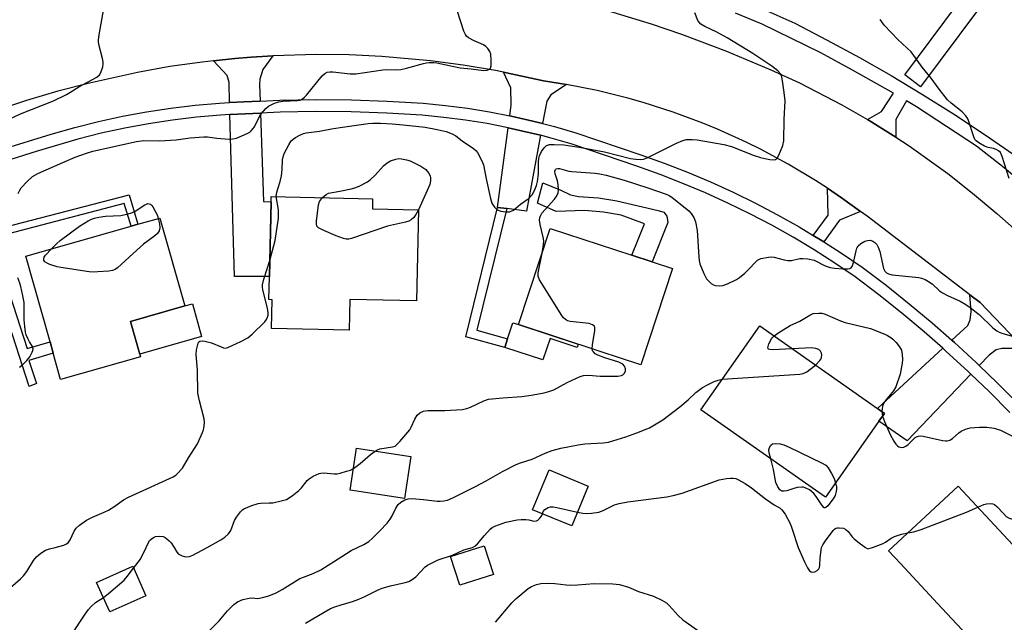
# Model space of a CAD drawing. Units: inches. Extents: x 1273762 to 1279762, y 505452 to 509453.
# Drawn here: x 1274583 to 1274881, y 506977 to 507160 of the extents above; entities that cross this region are included whole.
import ezdxf

# ---------------------------------------------------------------- set-up
doc = ezdxf.new("R2010")
doc.units = ezdxf.units.IN
doc.header["$MEASUREMENT"] = 0
for name, color, linetype in [('BLDG-Footprint', 5, 'Continuous'), ('CULTRL-Pad', 6, 'Continuous'), ('TRANS-Driveway', 251, 'Continuous'), ('TRANS-Non Street Sidewalk', 7, 'Continuous'), ('TRANS-Road', 130, 'Continuous'), ('TRANS-Street Sidewalk', 7, 'Continuous'), ('Undefined', 1, 'Continuous')]:
    doc.layers.add(name, color=color, linetype=linetype)

msp = doc.modelspace()

# ---------------------------------------------------------------- linework, layer by layer
at = {"layer": 'BLDG-Footprint'}
for points, elevation in [([(1274703.77, 507102.37), (1274703.17, 507074.7), (1274683.04, 507075.14), (1274682.83, 507065.84), (1274659.3, 507066.35), (1274659.48, 507075.09), (1274658.48, 507075.11), (1274658.63, 507082.15), (1274659.13, 507104.81), (1274659.16, 507106.39), (1274689.92, 507105.71), (1274689.86, 507102.68)], 348.6), ([(1274619.55, 507057.76), (1274595.35, 507050.9), (1274593.09, 507058.89), (1274592.13, 507062.27), (1274584.75, 507088.32), (1274616.68, 507097.37), (1274618.76, 507097.96), (1274625.41, 507099.84), (1274632.97, 507073.18), (1274616.51, 507068.52)], 346.93), ([(1274780.79, 507084.52), (1274771.19, 507055.36), (1274758.91, 507059.4), (1274734.13, 507067.55), (1274743.72, 507096.71), (1274768.45, 507088.58), (1274774.6, 507086.56)], 350.15), ([(1274843.38, 507038.29), (1274827.18, 507015.2), (1274789.39, 507041.7), (1274807.23, 507067.13), (1274842.93, 507042.09), (1274845.02, 507040.62)], 353.31), ([(1274701.51, 507027.53), (1274699.58, 507014.82), (1274683.08, 507017.34), (1274685.01, 507030.04)], 350.7), ([(1274755.27, 507018.56), (1274750.26, 507006.49), (1274738.41, 507011.41), (1274743.42, 507023.48)], 360.39), ([(1274901.86, 506981.61), (1274880.78, 506961.94), (1274862.44, 506981.6), (1274849.87, 506995.08), (1274846.29, 506998.92), (1274867.37, 507018.59)], 354.65), ([(1274726.5, 506991.8), (1274716.33, 506988.52), (1274713.52, 506997.2), (1274723.69, 507000.48)], 364.51), ([(1274621.15, 506985.33), (1274610.22, 506980.48), (1274606.26, 506989.4), (1274617.19, 506994.26)], 350.15)]:
    msp.add_lwpolyline(points, close=True, dxfattribs=dict(at, elevation=elevation))
at = {"layer": 'CULTRL-Pad'}
for points in [[(1274638.09, 507063.9), (1274619.32, 507058.57), (1274616.51, 507068.52), (1274632.97, 507073.18), (1274635.28, 507073.83)], [(1274734.13, 507067.55), (1274752.23, 507061.6), (1274751.91, 507060.63), (1274743.69, 507063.34), (1274741.54, 507056.81), (1274729.96, 507060.62), (1274729.97, 507060.64), (1274730.83, 507063.27), (1274732.42, 507068.11)]]:
    msp.add_lwpolyline(points, close=True, dxfattribs=at)
at = {"layer": 'TRANS-Driveway'}
for points in [[(1274655.83, 507135.31), (1274650.9, 507135.08), (1274646.54, 507134.85), (1274646.42, 507140.92), (1274645.84, 507143), (1274641.7, 507147.52), (1274648.11, 507148.18), (1274653.05, 507148.6), (1274658, 507148.93), (1274659.65, 507149.01), (1274656.6, 507144.9), (1274655.75, 507141.97), (1274655.67, 507140.31)], [(1274748.63, 507140.36), (1274743.95, 507137.19), (1274742.69, 507135.28), (1274741.45, 507128.52), (1274738.48, 507129.25), (1274731.91, 507130.76), (1274731.47, 507130.86), (1274731.92, 507134.2), (1274731.8, 507139.32), (1274729.55, 507144.06), (1274741.66, 507141.48)], [(1274646.65, 507131.2), (1274655.95, 507131.65), (1274656.85, 507104.85), (1274659.13, 507104.8), (1274658.63, 507082.15), (1274648.02, 507082.14)], [(1274740.8, 507124.92), (1274736.6, 507101.94), (1274730.55, 507102.7), (1274727.78, 507103.05), (1274730.99, 507127.23), (1274737.62, 507125.69)], [(1274887.35, 507060.24), (1274880.64, 507060.32), (1274878.95, 507059.91), (1274876.75, 507058.24), (1274873.8, 507055.17), (1274872.86, 507056.05), (1274866.24, 507062.15), (1274865.45, 507062.85), (1274870.29, 507067.31), (1274871.04, 507068.95), (1274871.31, 507071.49), (1274870.92, 507076.59), (1274874.01, 507074.22)], [(1274871.28, 507052.53), (1274851.91, 507032.31), (1274843.38, 507038.29), (1274845.02, 507040.62), (1274842.93, 507042.09), (1274862.76, 507060.36), (1274863.8, 507059.43), (1274870.36, 507053.39)]]:
    msp.add_lwpolyline(points, close=True, dxfattribs=at)
at = {"layer": 'TRANS-Non Street Sidewalk'}
for points in [[(1274763.95, 507105.03), (1274776.42, 507102.15), (1274778.22, 507101.57), (1274779.04, 507100.45), (1274779.42, 507098.47), (1274774.6, 507086.56), (1274768.45, 507088.58), (1274772.29, 507098.07), (1274765.22, 507100.73), (1274759.93, 507101.66), (1274754.23, 507102.17), (1274745.58, 507101.85), (1274739.88, 507104.37), (1274741.54, 507110.56), (1274746.97, 507108.3), (1274749.85, 507106.92), (1274752.35, 507106.41), (1274758.36, 507106)], [(1274579.11, 507095), (1274578.29, 507097.03), (1274616.09, 507106.89), (1274618.76, 507097.96), (1274616.68, 507097.37), (1274614.61, 507104.26)], [(1274837.8, 507101.86), (1274831.42, 507099.17), (1274826.66, 507092.64), (1274825.66, 507093.26), (1274823.49, 507094.57), (1274827.97, 507100.72), (1274827.79, 507108.86), (1274832.07, 507105.95)], [(1274730.55, 507102.7), (1274721.46, 507065.83), (1274730.83, 507063.27), (1274729.97, 507060.64), (1274718.13, 507063.87), (1274727.78, 507103.05)], [(1274571.73, 507092), (1274574.51, 507093.13), (1274585.15, 507060.34), (1274592.13, 507062.27), (1274593.09, 507058.89), (1274585.75, 507056.67), (1274588.01, 507049.67), (1274585.85, 507048.82)]]:
    msp.add_lwpolyline(points, close=True, dxfattribs=at)
at = {"layer": 'TRANS-Road'}
for points in [[(1274760.41, 507162.93), (1274774.35, 507158.7), (1274783.55, 507155.57), (1274797.19, 507150.45), (1274810.61, 507144.79), (1274819.32, 507140.79), (1274832.1, 507134.19), (1274839.93, 507129.7), (1274840.41, 507129.41), (1274848.52, 507124.31), (1274852.54, 507121.7), (1274864.23, 507113.33), (1274871.76, 507107.4), (1274879.07, 507101.2), (1274910.12, 507073.79), (1274974.16, 507006.11), (1275065.36, 506911.19), (1275090, 506874.62), (1275109.22, 506843.36), (1275120, 506822.4)], [(1274887.35, 507060.24), (1274874.01, 507074.22), (1274870.92, 507076.59), (1274839.85, 507100.36), (1274837.8, 507101.86), (1274832.07, 507105.95), (1274827.79, 507108.86), (1274824.11, 507111.26), (1274815.88, 507116.17), (1274807.45, 507120.69), (1274803.15, 507122.81), (1274794.43, 507126.76), (1274790, 507128.58), (1274781.03, 507131.92), (1274771.91, 507134.86), (1274767.31, 507136.17), (1274758.02, 507138.48), (1274748.63, 507140.36), (1274741.66, 507141.48), (1274729.55, 507144.06), (1274727.11, 507144.57), (1274717.33, 507146.2), (1274707.5, 507147.51), (1274692.69, 507148.83), (1274682.78, 507149.29), (1274672.87, 507149.4), (1274659.65, 507149.01), (1274658, 507148.93), (1274653.05, 507148.6), (1274648.11, 507148.18), (1274641.7, 507147.52), (1274638.26, 507147.14), (1274628.44, 507145.73), (1274618.67, 507143.97), (1274604.12, 507140.76), (1274594.51, 507138.25), (1274584.99, 507135.45), (1274575.55, 507132.36)]]:
    msp.add_lwpolyline(points, dxfattribs=at)
at = {"layer": 'TRANS-Street Sidewalk'}
for points in [[(1274879.5, 507171.28), (1274856.01, 507139.64), (1274851.19, 507143.21), (1274875.51, 507175.91)], [(1274889.75, 507107.99), (1274881.37, 507115.08), (1274872.9, 507121.61), (1274854.76, 507133.51), (1274851.74, 507135.32), (1274848.5, 507129.75), (1274848.52, 507124.31), (1274840.41, 507129.41), (1274839.93, 507129.7), (1274844.19, 507132.09), (1274847.75, 507137.71), (1274835.4, 507144.7), (1274825.74, 507149.94), (1274808.02, 507158.59), (1274799.94, 507161.93)], [(1274809.73, 507162.51), (1274817.84, 507158.88), (1274827.69, 507153.8), (1274837.44, 507148.51), (1274847.08, 507143.01), (1274856.59, 507137.3), (1274865.98, 507131.39), (1274875.24, 507125.29), (1274884.36, 507118.98)]]:
    msp.add_lwpolyline(points, dxfattribs=at)
for points in [[(1274577.46, 507120.58, 0), (1274592.51, 507125.27, 0), (1274599.62, 507127.3, 0), (1274606.83, 507129.11, 0), (1274614.09, 507130.69, 0), (1274621.39, 507132.04, 0), (1274628.74, 507133.16, 0), (1274636.12, 507134.04, 0), (1274643.52, 507134.69, 0), (1274646.54, 507134.85, 0), (1274650.9, 507135.08, 0), (1274655.83, 507135.31, 0), (1274661.74, 507135.58, 0), (1274672.61, 507135.77, 0), (1274683.49, 507135.68, 0), (1274694.36, 507135.3, 0), (1274705.23, 507134.65, 0), (1274711.95, 507133.99, 0), (1274718.64, 507133.13, 0), (1274725.3, 507132.05, 0), (1274731.47, 507130.86, 0), (1274731.91, 507130.76, 0), (1274738.48, 507129.25, 0), (1274741.45, 507128.52, 0), (1274745.02, 507127.6, 0), (1274751.49, 507125.7, 0), (1274771.2, 507119.04, 0), (1274778.31, 507116.49, 0), (1274785.33, 507113.74, 0), (1274792.29, 507110.8, 0), (1274799.15, 507107.67, 0), (1274805.93, 507104.35, 0), (1274812.61, 507100.84, 0), (1274819.19, 507097.14, 0), (1274823.49, 507094.57, 0), (1274825.66, 507093.26, 0), (1274826.66, 507092.64, 0), (1274832.03, 507089.22, 0), (1274838.33, 507084.96, 0), (1274845.54, 507079.48, 0), (1274852.58, 507073.87, 0), (1274859.48, 507068.09, 0), (1274865.45, 507062.85, 0), (1274866.24, 507062.15, 0), (1274872.86, 507056.05, 0), (1274873.8, 507055.17, 0), (1274879.35, 507049.81, 0), (1274885.69, 507043.41, 0)], [(1274883.06, 507040.88, 0), (1274876.79, 507047.21, 0), (1274871.28, 507052.53, 0), (1274870.36, 507053.39, 0), (1274863.8, 507059.43, 0), (1274862.76, 507060.36, 0), (1274857.11, 507065.32, 0), (1274850.27, 507071.04, 0), (1274843.3, 507076.6, 0), (1274836.2, 507081.99, 0), (1274830.03, 507086.17, 0), (1274823.75, 507090.17, 0), (1274817.36, 507093.99, 0), (1274810.87, 507097.63, 0), (1274804.28, 507101.09, 0), (1274797.59, 507104.37, 0), (1274790.82, 507107.46, 0), (1274783.96, 507110.36, 0), (1274777.02, 507113.07, 0), (1274770.02, 507115.59, 0), (1274750.41, 507122.21, 0), (1274744.05, 507124.08, 0), (1274740.8, 507124.92, 0), (1274737.62, 507125.69, 0), (1274730.99, 507127.23, 0), (1274724.66, 507128.46, 0), (1274718.11, 507129.51, 0), (1274711.54, 507130.36, 0), (1274704.95, 507131.01, 0), (1274694.19, 507131.66, 0), (1274683.41, 507132.03, 0), (1274672.63, 507132.12, 0), (1274661.85, 507131.93, 0), (1274655.95, 507131.65, 0), (1274646.65, 507131.2, 0), (1274643.78, 507131.05, 0), (1274636.49, 507130.42, 0), (1274629.23, 507129.54, 0), (1274622, 507128.44, 0), (1274614.81, 507127.11, 0), (1274607.66, 507125.56, 0), (1274600.57, 507123.77, 0), (1274587.89, 507120.06, 0), (1274578.6, 507117.11, 0)]]:
    msp.add_polyline3d(points, dxfattribs=at)
at = {"layer": 'Undefined'}
msp.add_line((1274844.27, 507041.15, 352), (1274844.43, 507039.78, 352), dxfattribs=at)
for points, elevation in [([(1274578.18, 507129.06), (1274583.15, 507131.4), (1274593.17, 507135.42), (1274597.1, 507137.32), (1274598.12, 507137.88), (1274600.85, 507139.66), (1274606.28, 507142.54), (1274607.14, 507143.23), (1274607.57, 507143.96), (1274608.11, 507145.64), (1274608.27, 507146.5), (1274608.27, 507147.07), (1274608.06, 507148.21), (1274606.91, 507152.46), (1274606.79, 507153.32), (1274606.8, 507153.9), (1274606.99, 507155.37), (1274608.39, 507163.35)], 344), ([(1274582.52, 507107.24), (1274582.98, 507108.27), (1274583.41, 507109), (1274585.15, 507110.92), (1274586.78, 507112.4), (1274588.48, 507113.32), (1274595.96, 507116.72), (1274599.75, 507118.25), (1274603.21, 507119.52), (1274605.11, 507120.07), (1274618.34, 507123.06), (1274620.6, 507123.31), (1274625.46, 507123.27), (1274628.68, 507123.42), (1274630.41, 507123.58), (1274634.64, 507124.17), (1274638.73, 507124.44), (1274639.89, 507124.43), (1274642.67, 507124.06), (1274646.38, 507123.79), (1274647.51, 507123.81), (1274648.63, 507124.07), (1274651.9, 507125.46), (1274652.66, 507125.89), (1274653.09, 507126.24), (1274654.08, 507127.51), (1274655.64, 507130.58), (1274656.25, 507131.56), (1274657.51, 507133.09), (1274658.39, 507133.78), (1274660.19, 507134.65), (1274661.53, 507135.11), (1274662.66, 507135.26), (1274667.17, 507135.47), (1274667.91, 507135.62), (1274668.64, 507135.95), (1274669.27, 507136.49), (1274669.84, 507137.13), (1274674.58, 507142.97), (1274675.38, 507143.7), (1274676.13, 507144.06), (1274676.97, 507144.18), (1274677.85, 507144.17), (1274683.12, 507143.57), (1274684.86, 507143.55), (1274692.97, 507144.76), (1274694.13, 507144.82), (1274696.99, 507144.78), (1274698.47, 507144.89), (1274700.21, 507145.28), (1274705.36, 507146.72), (1274706.19, 507146.9), (1274707.05, 507146.97), (1274708.51, 507146.96), (1274709.38, 507146.87), (1274716.48, 507145.34), (1274719.8, 507145.03), (1274723.5, 507144.53), (1274724.59, 507144.62), (1274725.3, 507144.93), (1274725.64, 507145.26), (1274725.86, 507145.99), (1274725.88, 507147.74), (1274725.7, 507149.51), (1274725.43, 507150.31), (1274724.78, 507151.24), (1274724.18, 507151.86), (1274723.5, 507152.33), (1274720.68, 507153.55), (1274718.94, 507154.46), (1274718.32, 507154.97), (1274718.02, 507155.43), (1274717.58, 507156.5), (1274714.53, 507165.86)], 346), ([(1274660.72, 507106.35), (1274660.89, 507107.66), (1274661.89, 507110.94), (1274662.3, 507112.67), (1274662.52, 507114.57), (1274662.59, 507117.44), (1274662.75, 507118.39), (1274663.13, 507119.36), (1274664.47, 507122.05), (1274665.21, 507123.2), (1274665.79, 507123.79), (1274666.52, 507124.28), (1274667.83, 507124.98), (1274668.92, 507125.45), (1274669.75, 507125.67), (1274673.85, 507126.15), (1274677.49, 507126.87), (1274680.09, 507127.29), (1274688.59, 507128.46), (1274690.01, 507128.59), (1274692.34, 507128.57), (1274695.83, 507128.4), (1274699.21, 507128.1), (1274705.86, 507127.34), (1274709.47, 507126.71), (1274712.2, 507126.04), (1274714.01, 507125.38), (1274715.18, 507124.73), (1274717.09, 507123.22), (1274720.52, 507120.91), (1274721.17, 507120.34), (1274721.68, 507119.66), (1274722.93, 507117.36), (1274723.47, 507116.01), (1274724.31, 507111.71), (1274725.64, 507105.73), (1274726.08, 507104.36), (1274726.86, 507103.11), (1274727.65, 507102.32), (1274728.72, 507101.94), (1274730.19, 507101.73), (1274731.36, 507101.74), (1274731.87, 507101.88), (1274732.59, 507102.23), (1274734.75, 507104.01), (1274737.32, 507105.89), (1274737.89, 507106.42), (1274738.34, 507106.97), (1274739.22, 507108.73), (1274739.59, 507109.71), (1274739.91, 507110.96), (1274740.18, 507113.17), (1274740.14, 507116.79), (1274740.28, 507117.88), (1274740.5, 507118.71), (1274741.11, 507120), (1274741.9, 507121.17), (1274742.63, 507121.81), (1274743.51, 507122.13), (1274744.95, 507122.18), (1274747.88, 507122.02), (1274752.51, 507121.34), (1274760.16, 507119.94), (1274768.12, 507117.9), (1274769.73, 507117.65), (1274771.16, 507117.57), (1274772, 507117.68), (1274773.1, 507118.11), (1274781.98, 507122.5), (1274783.89, 507123.36), (1274785.02, 507123.65), (1274786.78, 507123.65), (1274788.26, 507123.5), (1274796.38, 507122.18), (1274798.64, 507121.5), (1274805.59, 507118.81), (1274807.48, 507118.18), (1274808.81, 507117.85), (1274810.28, 507117.58), (1274811.41, 507117.48), (1274811.91, 507117.54), (1274812.13, 507117.63), (1274812.48, 507117.94), (1274813.01, 507118.88), (1274814.21, 507121.85), (1274814.53, 507123.26), (1274814.61, 507129.7), (1274814.92, 507135.38), (1274814.79, 507137.11), (1274814.29, 507140.87), (1274813.99, 507142.57), (1274813.81, 507143.1), (1274813.53, 507143.59), (1274812.75, 507144.42), (1274810.87, 507145.86), (1274805.18, 507149.72), (1274797.39, 507154.45), (1274794.29, 507156.22), (1274790.58, 507157.9), (1274789.36, 507158.65), (1274788.77, 507159.28), (1274788.45, 507159.76), (1274787.56, 507162.09)], 348), ([(1274882.88, 507111.86), (1274880.76, 507118.45), (1274880.18, 507119.7), (1274879.62, 507120.23), (1274878.92, 507120.61), (1274878.13, 507120.87), (1274876.45, 507121.27), (1274875.4, 507121.67), (1274873.68, 507122.61), (1274872.82, 507123.25), (1274872.49, 507123.67), (1274872.13, 507124.41), (1274870.54, 507129.36), (1274870.2, 507130.15), (1274869.74, 507130.83), (1274868.57, 507132), (1274865.23, 507134.71), (1274864.19, 507135.69), (1274861.62, 507138.89), (1274859.16, 507142.22), (1274856.48, 507145.54), (1274854.45, 507148.45), (1274853.1, 507150.19), (1274849.19, 507153.87), (1274844.96, 507158.31), (1274843.77, 507159.98)], 350), ([(1274674.74, 507106.05), (1274675.81, 507107.02), (1274676.53, 507107.39), (1274679.96, 507107.98), (1274683.38, 507108.67), (1274684.5, 507108.98), (1274685.81, 507109.54), (1274688.36, 507110.86), (1274689.27, 507111.5), (1274690.69, 507112.86), (1274693.24, 507115.7), (1274694.34, 507116.62), (1274695.36, 507117.14), (1274696.98, 507117.73), (1274697.82, 507117.85), (1274698.69, 507117.78), (1274700.14, 507117.51), (1274701.26, 507117.17), (1274702.55, 507116.59), (1274704.5, 507115.53), (1274706.01, 507114.6), (1274706.84, 507113.58), (1274707.33, 507112.64), (1274707.47, 507112.02), (1274707.49, 507111.15), (1274707.28, 507110.04), (1274706.49, 507108.17), (1274703.77, 507102.37)], 350), ([(1274741.26, 507089.22), (1274741.73, 507091.73), (1274741.77, 507092.88), (1274741.58, 507093.99), (1274740.65, 507097.88), (1274740.51, 507099.22), (1274740.58, 507100), (1274740.86, 507100.74), (1274741.24, 507101.34), (1274745.07, 507105.58), (1274745.56, 507106.27), (1274745.93, 507106.98), (1274746.1, 507107.47), (1274746.22, 507108.29), (1274746.19, 507109.98), (1274745.96, 507111.08), (1274745.22, 507113.19), (1274745.11, 507114.06), (1274745.29, 507114.53), (1274745.58, 507114.74), (1274746.02, 507114.84), (1274746.52, 507114.84), (1274747.31, 507114.69), (1274749.43, 507114.06), (1274750.27, 507113.9), (1274757.41, 507113.48), (1274758.79, 507113.29), (1274760.74, 507112.88), (1274766.16, 507111.36), (1274773.29, 507109.01), (1274778.84, 507107.09), (1274779.82, 507106.65), (1274780.62, 507106.14), (1274785.76, 507101.99), (1274786.5, 507101.19), (1274787.24, 507100.03), (1274787.73, 507098.66), (1274788.27, 507096.04), (1274788.75, 507088.11), (1274788.89, 507087), (1274789.13, 507086), (1274790.35, 507082.99), (1274791.16, 507081.42), (1274791.69, 507080.77), (1274792.51, 507080.02), (1274793.2, 507079.59), (1274793.7, 507079.42), (1274795.03, 507079.28), (1274796.11, 507079.4), (1274797.48, 507079.92), (1274800.16, 507081.2), (1274801.16, 507081.8), (1274802.7, 507083.1), (1274803.94, 507084.31), (1274805.92, 507086.5), (1274806.56, 507087.07), (1274807.59, 507087.55), (1274809.91, 507088.01), (1274810.78, 507088.08), (1274811.62, 507088), (1274814.62, 507087.15), (1274815.72, 507086.94), (1274816.84, 507087), (1274819.44, 507087.61), (1274820.31, 507087.62), (1274821.78, 507087.45), (1274823.79, 507087.02), (1274827.09, 507085.38), (1274828.63, 507084.84), (1274829.9, 507084.66), (1274832.4, 507084.49), (1274833.8, 507084.46), (1274834.56, 507084.55), (1274834.96, 507084.73), (1274835.36, 507085.32), (1274835.67, 507086.39), (1274836.44, 507089.85), (1274836.72, 507090.69), (1274837.12, 507091.42), (1274837.91, 507092.12), (1274839.1, 507092.79), (1274839.86, 507093.06), (1274840.79, 507093.1), (1274841.5, 507092.87), (1274842.15, 507092.43), (1274842.72, 507091.79), (1274843.17, 507091.05), (1274843.61, 507089.67), (1274844.79, 507084.5), (1274845.14, 507083.73), (1274845.64, 507083.22), (1274846.25, 507082.91), (1274847.39, 507082.66), (1274855.46, 507081.83), (1274856.32, 507081.62), (1274857.39, 507081.17), (1274858.36, 507080.62), (1274859.5, 507079.85), (1274861.76, 507077.78), (1274862.66, 507077.12), (1274864.12, 507076.33), (1274867.98, 507074.59), (1274869.67, 507073.62), (1274871.07, 507072.71), (1274873.78, 507070.6), (1274877.94, 507066.51), (1274879.07, 507065.63), (1274879.85, 507065.24), (1274880.95, 507064.82), (1274884.89, 507063.76)], 350), ([(1274658.74, 507086.94), (1274660.41, 507093), (1274661.33, 507099.83), (1274661.4, 507100.99), (1274661.33, 507102.35), (1274660.72, 507106.35)], 348), ([(1274592.61, 507090.55), (1274594.12, 507092.01), (1274595.24, 507092.98), (1274601.06, 507097.33), (1274603.69, 507098.99), (1274604.74, 507099.49), (1274605.57, 507099.78), (1274606.95, 507100.09), (1274608.9, 507100.36), (1274613.59, 507100.61), (1274615.78, 507101.07), (1274616.83, 507101.4), (1274617.6, 507101.73), (1274620.84, 507103.82), (1274621.33, 507104.07), (1274621.82, 507104.2), (1274622.22, 507104.16), (1274622.59, 507104), (1274622.96, 507103.66), (1274623.29, 507103.22), (1274624.68, 507100.63), (1274624.92, 507099.7)], 348), ([(1274703.77, 507102.37), (1274703.02, 507100.91), (1274702.4, 507100.02), (1274701.64, 507099.31), (1274700.93, 507098.93), (1274699.83, 507098.61), (1274694.44, 507097.37), (1274683.54, 507093.64), (1274682.7, 507093.43), (1274681.89, 507093.42), (1274681.11, 507093.62), (1274678.88, 507094.42), (1274675.08, 507096.08), (1274673.55, 507096.85), (1274673.02, 507097.37), (1274672.85, 507098.08), (1274672.87, 507098.91), (1274673.46, 507103.82), (1274673.83, 507104.88), (1274674.74, 507106.05)], 350), ([(1274624.92, 507099.7), (1274625.3, 507098.08), (1274625.41, 507096.9), (1274625.19, 507095.97), (1274624.69, 507095.18), (1274623.93, 507094.47), (1274620.45, 507091.93), (1274618.47, 507090.05), (1274612.54, 507084.79), (1274611.85, 507084.27), (1274611.09, 507083.91), (1274609.95, 507083.72), (1274606.66, 507083.51), (1274605.16, 507083.45), (1274603.97, 507083.5), (1274595.4, 507084.8), (1274594.25, 507085.07), (1274592.02, 507085.79), (1274591.23, 507086.11), (1274590.59, 507086.54), (1274590.29, 507087.05), (1274590.26, 507087.51), (1274590.39, 507087.95), (1274590.78, 507088.61), (1274592.61, 507090.55)], 348), ([(1274756.47, 507060.2), (1274756.55, 507061.43), (1274757.26, 507065.79), (1274757.26, 507066.58), (1274757.13, 507067.02), (1274756.58, 507067.47), (1274755.54, 507067.83), (1274749.78, 507068.43), (1274748.99, 507068.65), (1274748.35, 507069.04), (1274747.78, 507069.63), (1274747.27, 507070.34), (1274740.5, 507081.14), (1274740.08, 507082.19), (1274740.06, 507083.21), (1274741.26, 507089.22)], 350), ([(1274593.73, 507000), (1274596.34, 507000.68), (1274597.13, 507001.04), (1274597.58, 507001.36), (1274598.22, 507002.26), (1274599.46, 507004.88), (1274600.06, 507005.85), (1274601.1, 507006.77), (1274603.22, 507008.2), (1274604.99, 507009.17), (1274608.52, 507010.65), (1274609.81, 507011.29), (1274611.73, 507012.46), (1274614.4, 507014.37), (1274615.95, 507015.22), (1274629.49, 507021.41), (1274630.23, 507021.87), (1274630.68, 507022.25), (1274632.25, 507024.03), (1274634.05, 507027.19), (1274636.8, 507031.41), (1274638.38, 507034.81), (1274638.66, 507035.62), (1274638.86, 507036.72), (1274638.93, 507037.83), (1274638.81, 507038.94), (1274637.39, 507044.42), (1274636.95, 507046.75), (1274636.83, 507053.77), (1274636.41, 507058.45), (1274636.53, 507059.93), (1274636.98, 507061.87), (1274637.21, 507062.29), (1274637.55, 507062.53), (1274638.27, 507062.6), (1274639.1, 507062.51), (1274641.07, 507062.04), (1274643.96, 507060.76), (1274644.73, 507060.49), (1274645.25, 507060.42), (1274646.04, 507060.57), (1274650.01, 507062.38), (1274652.05, 507063.48), (1274653.4, 507064.63), (1274657.25, 507068.39), (1274657.75, 507069.07), (1274658.07, 507069.75), (1274658.24, 507070.44), (1274658.25, 507071.11), (1274658, 507072.56), (1274656.65, 507078.04), (1274656.55, 507078.88), (1274656.56, 507079.63), (1274656.94, 507081.31), (1274658.74, 507086.94)], 348), ([(1274582.87, 507054.66), (1274583.8, 507055.34), (1274585.08, 507056.62), (1274585.97, 507057.78), (1274586.75, 507059.22), (1274586.92, 507059.7), (1274586.97, 507060.18), (1274586.78, 507060.87), (1274585.88, 507062.32), (1274585.36, 507063.36), (1274584.93, 507064.45), (1274584.71, 507065.28), (1274584.47, 507066.98), (1274584.33, 507069.01), (1274584.25, 507074.23), (1274583.92, 507076.22), (1274583.31, 507079.04), (1274582.96, 507080.12), (1274582.32, 507081.7)], 346), ([(1274811.57, 507064.09), (1274813.02, 507065.09), (1274816.5, 507067.25), (1274819.37, 507068.62), (1274822.41, 507070.43), (1274823.48, 507070.86), (1274825.18, 507071.05), (1274826.03, 507070.99), (1274827.12, 507070.68), (1274831.69, 507068.7), (1274833.12, 507068.18), (1274840.79, 507066.32), (1274845.2, 507064.64), (1274845.99, 507064.27), (1274846.97, 507063.67), (1274847.63, 507063.14), (1274848.58, 507062.1), (1274849.63, 507060.77), (1274850.17, 507059.83), (1274850.44, 507058.44), (1274850.5, 507056.99), (1274850.44, 507055.84), (1274849.78, 507052.51), (1274848.47, 507048.67), (1274847.78, 507047.49), (1274845.33, 507044.55), (1274844.83, 507043.84), (1274844.42, 507042.81), (1274844.27, 507041.15)], 352), ([(1274817.08, 507060.22), (1274811.09, 507059.93), (1274810.3, 507059.96), (1274809.9, 507060.08), (1274809.78, 507060.19), (1274809.71, 507060.51), (1274810.05, 507061.68), (1274810.78, 507063.19), (1274811.1, 507063.63), (1274811.57, 507064.09)], 352), ([(1274690.63, 507029.19), (1274691.37, 507029.62), (1274692.13, 507029.91), (1274695.93, 507030.46), (1274696.7, 507030.73), (1274697.16, 507031.04), (1274698.17, 507032.07), (1274701.18, 507035.68), (1274701.6, 507036.4), (1274702.72, 507038.89), (1274703.4, 507040.03), (1274704.17, 507040.75), (1274705.31, 507041.32), (1274705.84, 507041.44), (1274706.72, 507041.5), (1274711.8, 507041.47), (1274717, 507041.84), (1274718.45, 507042.14), (1274719.58, 507042.48), (1274723.62, 507044.47), (1274725.01, 507044.92), (1274729.41, 507045.37), (1274735.13, 507045.7), (1274737.93, 507046.1), (1274741.95, 507046.82), (1274743.29, 507047.21), (1274744.8, 507047.81), (1274748.83, 507049.94), (1274751.46, 507051.23), (1274752.79, 507051.82), (1274753.83, 507052.11), (1274755.39, 507052.21), (1274758.92, 507051.93), (1274764.22, 507051.89), (1274765.33, 507052.06), (1274765.79, 507052.3), (1274766.17, 507052.67), (1274766.52, 507053.38), (1274766.52, 507054.16), (1274766.27, 507054.92), (1274765.79, 507055.49), (1274765.38, 507055.77), (1274764.58, 507056.12), (1274760.3, 507057.43), (1274758.13, 507058.3), (1274757.41, 507058.72), (1274756.82, 507059.26), (1274756.6, 507059.62), (1274756.47, 507060.2)], 350), ([(1274824.13, 507055.28), (1274825.51, 507056.61), (1274825.81, 507057.07), (1274825.99, 507057.58), (1274826.07, 507058.39), (1274826, 507058.91), (1274825.68, 507059.53), (1274825.19, 507060.01), (1274824.26, 507060.33), (1274822.94, 507060.46), (1274817.08, 507060.22)], 352), ([(1274795.88, 507050.95), (1274819.35, 507052.51), (1274820.38, 507052.74), (1274821.55, 507053.22), (1274822.48, 507053.88), (1274824.13, 507055.28)], 352), ([(1274685.3, 507000), (1274687.27, 507000.86), (1274688.79, 507001.82), (1274689.89, 507002.77), (1274692.13, 507005.01), (1274694.31, 507007.39), (1274695.25, 507008.55), (1274695.84, 507009.54), (1274696.99, 507011.9), (1274697.67, 507013), (1274698.43, 507013.73), (1274699.63, 507014.42), (1274700.69, 507014.73), (1274701.84, 507014.77), (1274705.37, 507014.55), (1274709.5, 507014.02), (1274710.39, 507013.97), (1274711.53, 507014.1), (1274712.65, 507014.36), (1274714.27, 507015.02), (1274721.11, 507018.42), (1274724.33, 507020.13), (1274729.25, 507022.99), (1274733.44, 507025.08), (1274734.77, 507025.64), (1274738.3, 507026.78), (1274742.16, 507028.51), (1274744.32, 507029.37), (1274746.98, 507030.11), (1274752.18, 507031.11), (1274754.27, 507031.34), (1274759.76, 507031.66), (1274761.39, 507031.9), (1274762.74, 507032.25), (1274766.66, 507033.5), (1274770.01, 507034.69), (1274773.86, 507036.27), (1274777.91, 507038.65), (1274783.07, 507042.6), (1274785.55, 507044.71), (1274787.9, 507046.91), (1274789.94, 507048.43), (1274791.42, 507049.28), (1274793.44, 507050.31), (1274794.68, 507050.74), (1274795.88, 507050.95)], 352), ([(1274844.43, 507039.78), (1274845.02, 507038.18), (1274846.8, 507034.21), (1274847.86, 507032.21), (1274848.47, 507031.3), (1274849.01, 507030.74), (1274849.45, 507030.48), (1274850.17, 507030.29), (1274850.88, 507030.39), (1274851.55, 507030.71), (1274852.22, 507031.22), (1274854.35, 507033.26), (1274854.78, 507033.53), (1274855.41, 507033.76), (1274855.96, 507033.8), (1274856.82, 507033.7), (1274862.65, 507032.44), (1274863.51, 507032.32), (1274864.08, 507032.33), (1274864.89, 507032.55), (1274865.65, 507032.96), (1274867.58, 507034.73), (1274868.29, 507035.21), (1274869.61, 507035.81), (1274870.99, 507036.21), (1274873.83, 507036.49), (1274876.09, 507036.47), (1274878.3, 507036.17), (1274880.2, 507035.5), (1274886.28, 507032.55)], 352), ([(1274684.08, 507023.91), (1274686.13, 507025.41), (1274689.27, 507028.2), (1274690.63, 507029.19)], 350), ([(1274810.58, 507026.84), (1274810.12, 507028.7), (1274810.03, 507029.59), (1274810.17, 507030.25), (1274810.65, 507030.98), (1274811.16, 507031.37), (1274812.05, 507031.5), (1274813.41, 507031.39), (1274814.52, 507031.09), (1274816.14, 507030.39), (1274825.99, 507025.65), (1274827.24, 507024.92), (1274827.99, 507024.1), (1274829.03, 507022.4), (1274829.8, 507020.87), (1274830.22, 507019.54)], 354), ([(1274830.22, 507019.54), (1274830.47, 507018.34), (1274830.51, 507017.51), (1274830.33, 507016.49), (1274830.07, 507015.75), (1274829.46, 507014.74), (1274827.85, 507012.62), (1274827.31, 507012.11), (1274826.96, 507011.98), (1274826.8, 507012.03), (1274826.14, 507012.69), (1274824.37, 507015.4), (1274823.64, 507016.32), (1274822.28, 507017.41), (1274821.03, 507018.1), (1274820.52, 507018.22), (1274819.99, 507018.25), (1274818.63, 507018.11), (1274817.56, 507017.86), (1274815.47, 507017.16), (1274814.7, 507017.03), (1274813.99, 507017.09), (1274813.37, 507017.47), (1274812.71, 507018.38), (1274812.13, 507019.7), (1274811.41, 507023.6), (1274810.58, 507026.84)], 354), ([(1274639.72, 507000), (1274643.92, 507002.28), (1274645.08, 507003.11), (1274646.13, 507004.04), (1274646.49, 507004.46), (1274646.89, 507005.12), (1274648.09, 507008.11), (1274648.65, 507009.13), (1274649.84, 507010.76), (1274650.44, 507011.35), (1274650.91, 507011.66), (1274653.28, 507012.69), (1274655.18, 507013.33), (1274655.99, 507013.44), (1274658.55, 507013.46), (1274659.7, 507013.55), (1274662.18, 507014.06), (1274663.78, 507014.56), (1274665.5, 507015.59), (1274667.51, 507017.24), (1274668.32, 507018.05), (1274670.07, 507020.24), (1274670.68, 507020.81), (1274671.9, 507021.55), (1274673.72, 507022.38), (1274674.26, 507022.53), (1274675.11, 507022.6), (1274678.3, 507022.3), (1274679.17, 507022.31), (1274680.03, 507022.48), (1274682.04, 507023.06), (1274683.16, 507023.45), (1274684.08, 507023.91)], 350), ([(1274752.01, 507010.71), (1274753.66, 507010.39), (1274754.8, 507010.29), (1274756.23, 507010.39), (1274758.51, 507010.72), (1274759.8, 507011.15), (1274763.27, 507012.91), (1274764.65, 507013.34), (1274767.25, 507013.84), (1274779.11, 507015.34), (1274781.05, 507015.68), (1274783.7, 507016.43), (1274794.9, 507020.49), (1274797.2, 507020.92), (1274798.36, 507021.03), (1274799.23, 507021.01), (1274800.05, 507020.83), (1274800.84, 507020.52), (1274802.83, 507019.35), (1274804.74, 507018.05), (1274808.95, 507014.75), (1274811.63, 507012.94), (1274813.42, 507011.86), (1274813.95, 507011.42), (1274814.93, 507010.03), (1274816.46, 507007.22), (1274816.97, 507005.84), (1274818.88, 507000)], 354), ([(1274741.36, 507010.19), (1274741.64, 507010.9), (1274742.11, 507011.46), (1274743.13, 507012.09), (1274743.86, 507012.28), (1274744.67, 507012.25), (1274745.77, 507012.06), (1274752.01, 507010.71)], 354), ([(1274852.15, 507004.38), (1274854, 507004.75), (1274856.16, 507005.45), (1274869.9, 507010.72), (1274873.36, 507012.17)], 354), ([(1274873.36, 507012.17), (1274875.16, 507012.97), (1274875.99, 507013.24), (1274877.12, 507013.32), (1274877.93, 507013.19), (1274878.43, 507012.97), (1274879.09, 507012.43), (1274881.11, 507010.23), (1274881.98, 507009.41), (1274882.88, 507008.86), (1274883.83, 507008.54), (1274884.51, 507008.5), (1274885.39, 507008.59), (1274888.91, 507009.35), (1274890.08, 507009.51), (1274890.66, 507009.5), (1274891.53, 507009.34), (1274893.52, 507008.74), (1274894.31, 507008.36), (1274895.25, 507007.68), (1274898.61, 507004.86), (1274900.62, 507002.78), (1274902.8, 507000)], 354), ([(1274720.16, 507000), (1274720.88, 507000.36), (1274721.68, 507001.08), (1274723.82, 507003.64), (1274725.55, 507005.48), (1274726.19, 507006), (1274726.96, 507006.42), (1274730.3, 507007.65), (1274733.72, 507008.37), (1274734.9, 507008.46), (1274736.37, 507008.45), (1274737.24, 507008.34), (1274738.8, 507007.96), (1274739.58, 507008.05), (1274740.03, 507008.27), (1274740.59, 507008.81), (1274741.05, 507009.46), (1274741.36, 507010.19)], 354), ([(1274825.98, 507000), (1274826.38, 507000.75), (1274827.2, 507001.99), (1274829.47, 507005.1), (1274829.86, 507005.49), (1274830.29, 507005.78), (1274830.78, 507005.92), (1274831.31, 507005.96), (1274832.67, 507005.8), (1274833.39, 507005.45), (1274834, 507004.86), (1274835.29, 507003.21), (1274835.89, 507002.57), (1274837, 507001.67), (1274839.33, 507000)], 354), ([(1274621.24, 507000), (1274622.05, 507001.7), (1274622.32, 507002.09), (1274622.79, 507002.52), (1274623.49, 507003), (1274624.06, 507003.26), (1274625.35, 507003.42), (1274626.41, 507003.28), (1274627.01, 507002.98), (1274627.56, 507002.57), (1274628.27, 507001.97), (1274628.82, 507001.38), (1274629.71, 507000)], 350), ([(1274841.43, 507000), (1274844.67, 507001.18), (1274845.41, 507001.61), (1274847.06, 507002.76), (1274848.07, 507003.3), (1274850.26, 507004.03), (1274852.15, 507004.38)], 354), ([(1274580.19, 506987.85), (1274583.19, 506990.43), (1274584.12, 506991.38), (1274585.06, 506992.69), (1274587.09, 506996.02), (1274588, 506997.16), (1274589.31, 506998.21), (1274590.72, 506999.12), (1274591.99, 506999.59), (1274593.73, 507000)], 348), ([(1274617.45, 506993.66), (1274619.5, 506996.45), (1274621.24, 507000)], 350), ([(1274629.71, 507000), (1274630.46, 506998.71), (1274630.99, 506998.06), (1274631.56, 506997.7), (1274632.19, 506997.43), (1274632.84, 506997.22), (1274633.5, 506997.12), (1274634.38, 506997.27), (1274635.45, 506997.68), (1274639.72, 507000)], 350), ([(1274640.51, 506974.77), (1274643.36, 506977.74), (1274645.96, 506980.8), (1274647.84, 506982.65), (1274648.97, 506983.53), (1274650.54, 506984.16), (1274652.46, 506984.63), (1274653.28, 506984.68), (1274655.12, 506984.55), (1274656.52, 506984.76), (1274658.49, 506985.35), (1274660.65, 506986.27), (1274662.47, 506987.19), (1274667.89, 506990.56), (1274668.95, 506991.01), (1274671.92, 506992.04), (1274674.24, 506993.19), (1274680.56, 506997.28), (1274683.44, 506999.02), (1274685.3, 507000)], 352), ([(1274669.57, 506977.06), (1274675.19, 506980.36), (1274677.19, 506981.43), (1274678.46, 506981.98), (1274680.36, 506982.61), (1274683.8, 506983.58), (1274685.71, 506984.3), (1274687.57, 506985.13), (1274691.76, 506987.2), (1274692.83, 506987.65), (1274695.37, 506988.38), (1274699.74, 506989.34), (1274700.86, 506989.69), (1274701.86, 506990.25), (1274703.02, 506991.12), (1274705.86, 506994.08), (1274706.54, 506994.59), (1274707.51, 506995.15), (1274709.8, 506996.24), (1274714.14, 506997.64), (1274717.57, 506999.27), (1274720.16, 507000)], 354), ([(1274818.88, 507000), (1274820.78, 506995.63), (1274821.68, 506993.82), (1274822.32, 506992.94), (1274822.86, 506992.58), (1274823.27, 506992.49), (1274823.95, 506992.62), (1274824.61, 506992.97), (1274825.15, 506993.45), (1274825.37, 506993.86), (1274825.47, 506994.59), (1274825.53, 506996.81), (1274825.98, 507000)], 354), ([(1274839.33, 507000), (1274840.05, 506999.55), (1274841.43, 507000)], 354), ([(1274608.29, 506984.83), (1274609.86, 506986.03), (1274614.57, 506990.09), (1274615.55, 506991.2), (1274617.45, 506993.66)], 350), ([(1274727.11, 506977.28), (1274732.14, 506983.15), (1274733.36, 506984.39), (1274737.08, 506987.55), (1274738.04, 506988.11), (1274739.58, 506988.76), (1274740.93, 506989.08), (1274743.18, 506989.14), (1274745.16, 506989.07), (1274748.61, 506988.6), (1274749.76, 506988.52), (1274752.04, 506988.63), (1274757.09, 506989.03), (1274762.75, 506988.94), (1274763.75, 506988.88), (1274764.74, 506988.7), (1274767.44, 506987.93), (1274770.5, 506986.65), (1274775.03, 506985.2), (1274777.58, 506984.04), (1274779, 506983.16), (1274779.83, 506982.36), (1274782.51, 506979.38), (1274783.95, 506978.03), (1274795.21, 506970.04)], 356), ([(1274586.01, 506953.06), (1274586.12, 506953.78), (1274586.1, 506954.64), (1274585.62, 506959.29), (1274585.65, 506960.41), (1274585.82, 506961.8), (1274586.06, 506962.59), (1274586.43, 506963.36), (1274588.54, 506966.82), (1274589.24, 506967.66), (1274590.08, 506968.28), (1274592.87, 506969.62), (1274595.99, 506970.86), (1274596.73, 506971.31), (1274597.4, 506971.84), (1274597.97, 506972.46), (1274598.47, 506973.16), (1274602.78, 506979.76), (1274603.81, 506981.19), (1274604.63, 506982.05), (1274605.96, 506983.26), (1274608.29, 506984.83)], 350)]:
    msp.add_lwpolyline(points, dxfattribs=dict(at, elevation=elevation))

doc.saveas('drawing.dxf')
